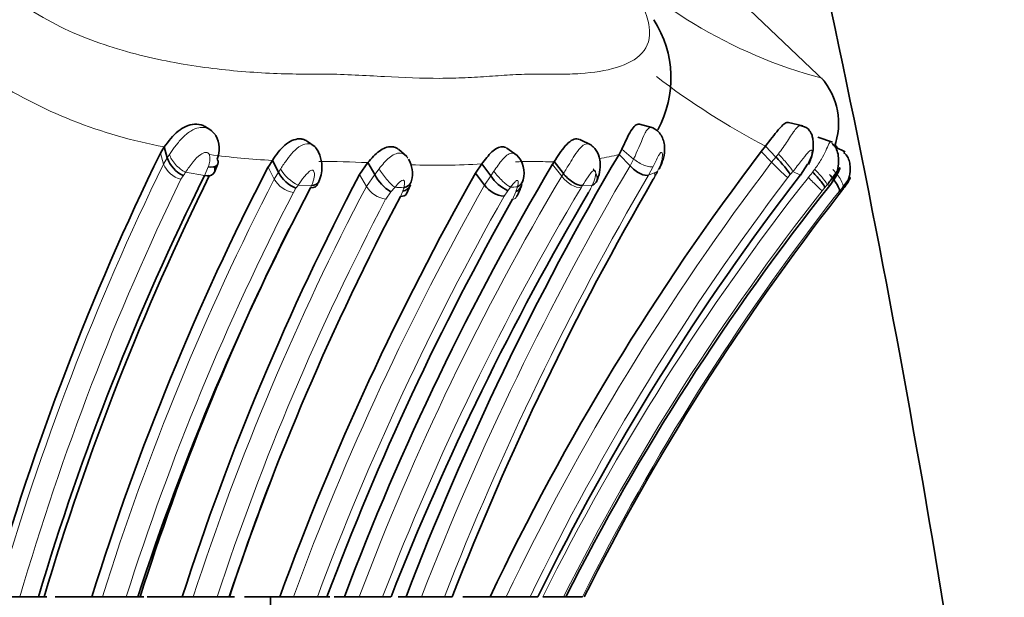
# Model space of a CAD drawing. Units: millimetres. Extents: x 0 to 1651, y 0 to 2175.
# Drawn here: x 1464 to 1481, y 1399 to 1409 of the extents above; entities that cross this region are included whole.
import ezdxf

# ---------------------------------------------------------------- set-up
doc = ezdxf.new("R2010")
doc.units = ezdxf.units.MM
doc.layers.add('DV3_Défaut', color=7, linetype='Continuous')
doc.layers.add('Défaut', color=7, linetype='Continuous')

# ---------------------------------------------------------------- blocks, each defined once
blk = doc.blocks.new('SE2')
at = {"layer": 'DV3_Défaut', "color": 7, "linetype": 'Continuous', "lineweight": 35}
for p, q in [((1477.984, 1407.73), (1475.914, 1409.706)), ((1474.931, 1406.894), (1474.687, 1406.958)), ((1477.6, 1406.931), (1477.344, 1406.99)), ((1467.061, 1406.841), (1466.978, 1406.893)), ((1468.902, 1406.554), (1468.765, 1406.651)), ((1473.829, 1406.587), (1473.621, 1406.685)), ((1476.859, 1406.475), (1476.937, 1406.569)), ((1476.937, 1406.569), (1477.121, 1406.374)), ((1478.131, 1406.637), (1477.868, 1406.729)), ((1466.145, 1406.444), (1466.212, 1406.555)), ((1466.212, 1406.555), (1466.266, 1406.359)), ((1470.537, 1406.384), (1470.394, 1406.506)), ((1472.508, 1406.404), (1472.32, 1406.533)), ((1474.373, 1406.515), (1474.323, 1406.421)), ((1474.323, 1406.421), (1474.519, 1406.219)), ((1478.353, 1406.469), (1478.18, 1406.55)), ((1478.349, 1406.468), (1478.327, 1406.479)), ((1467.108, 1406.107), (1467.171, 1406.254)), ((1468.063, 1406.191), (1468.14, 1406.315)), ((1468.14, 1406.315), (1468.249, 1406.104)), ((1469.693, 1406.062), (1469.84, 1406.274)), ((1469.84, 1406.274), (1469.965, 1406.061)), ((1471.873, 1406.251), (1471.763, 1406.084)), ((1471.873, 1406.251), (1472.035, 1406.038)), ((1473.168, 1406.292), (1473.138, 1406.244)), ((1473.168, 1406.292), (1473.33, 1406.078)), ((1477.556, 1406.053), (1477.682, 1406.245)), ((1471.763, 1406.084), (1471.925, 1405.873)), ((1470.533, 1405.716), (1470.602, 1405.878)), ((1478.241, 1405.705), (1478.302, 1405.783)), ((1463.236, 1398.534), (1463.64, 1398.534)), ((1463.64, 1398.534), (1463.97, 1398.534)), ((1463.97, 1398.534), (1464.117, 1398.534)), ((1464.27, 1398.534), (1464.923, 1398.534)), ((1464.923, 1398.534), (1465.111, 1398.534)), ((1465.111, 1398.534), (1465.534, 1398.534)), ((1465.534, 1398.534), (1465.739, 1398.534)), ((1465.739, 1398.534), (1465.848, 1398.534)), ((1465.907, 1398.534), (1466.534, 1398.534)), ((1466.534, 1398.534), (1466.73, 1398.534)), ((1466.73, 1398.534), (1467.157, 1398.534)), ((1467.157, 1398.534), (1467.372, 1398.534)), ((1467.372, 1398.534), (1467.464, 1398.534)), ((1467.645, 1398.534), (1468.275, 1398.534)), ((1468.106, 1396.034), (1468.106, 1398.534)), ((1468.273, 1398.534), (1468.516, 1398.534)), ((1468.516, 1398.534), (1468.945, 1398.534)), ((1468.945, 1398.534), (1469.115, 1398.534)), ((1469.166, 1398.534), (1469.106, 1398.534)), ((1469.24, 1398.534), (1469.426, 1398.534)), ((1469.427, 1398.534), (1469.69, 1398.534)), ((1469.69, 1398.534), (1470.107, 1398.534)), ((1470.107, 1398.534), (1470.256, 1398.534)), ((1470.384, 1398.534), (1470.523, 1398.534)), ((1470.525, 1398.534), (1470.798, 1398.534)), ((1470.798, 1398.534), (1471.209, 1398.534)), ((1471.209, 1398.534), (1471.349, 1398.534)), ((1471.536, 1398.534), (1472.024, 1398.534)), ((1472.024, 1398.534), (1472.31, 1398.534)), ((1472.31, 1398.534), (1472.737, 1398.534)), ((1472.737, 1398.534), (1472.877, 1398.534)), ((1472.964, 1398.534), (1473.335, 1398.534)), ((1473.338, 1398.534), (1473.671, 1398.534))]:
    blk.add_line(p, q, dxfattribs=at)
at = {"layer": 'DV3_Défaut', "color": 7, "linetype": 'Continuous', "lineweight": 18}
for p, q in [((1466.145, 1406.444), (1466.199, 1406.249)), ((1466.266, 1406.359), (1466.306, 1406.421)), ((1474.373, 1406.515), (1474.583, 1406.339)), ((1476.859, 1406.475), (1477.044, 1406.28)), ((1477.121, 1406.374), (1477.164, 1406.43)), ((1466.199, 1406.249), (1466.266, 1406.359)), ((1473.138, 1406.244), (1473.3, 1406.031)), ((1474.519, 1406.219), (1474.583, 1406.339)), ((1477.044, 1406.28), (1477.121, 1406.374)), ((1466.55, 1406.042), (1466.51, 1405.977)), ((1466.931, 1406.043), (1466.592, 1406.102)), ((1466.931, 1406.042), (1466.998, 1406.201)), ((1468.063, 1406.191), (1468.173, 1405.981)), ((1468.173, 1405.981), (1468.249, 1406.104)), ((1468.249, 1406.104), (1468.289, 1406.165)), ((1469.693, 1406.062), (1469.818, 1405.85)), ((1469.818, 1405.85), (1469.965, 1406.06)), ((1469.965, 1406.061), (1470.044, 1406.165)), ((1472.035, 1406.038), (1472.09, 1406.12)), ((1473.3, 1406.031), (1473.33, 1406.078)), ((1474.932, 1406.205), (1474.849, 1406.051)), ((1475.006, 1406.115), (1474.849, 1406.051)), ((1474.933, 1405.977), (1474.971, 1406.046)), ((1477.376, 1406.062), (1477.331, 1406.007)), ((1477.556, 1406.053), (1477.423, 1406.116)), ((1477.698, 1406.012), (1477.776, 1406.107)), ((1477.775, 1406.107), (1477.813, 1406.157)), ((1468.84, 1405.867), (1468.602, 1405.875)), ((1468.821, 1405.828), (1468.84, 1405.867)), ((1471.925, 1405.873), (1472.035, 1406.038)), ((1473.846, 1405.873), (1473.669, 1405.864)), ((1478.033, 1405.878), (1477.994, 1405.831)), ((1478.081, 1405.869), (1478.033, 1405.878)), ((1468.562, 1405.819), (1468.515, 1405.742)), ((1470.252, 1405.752), (1470.161, 1405.621)), ((1470.323, 1405.834), (1470.253, 1405.752)), ((1470.426, 1405.673), (1470.466, 1405.768)), ((1470.466, 1405.768), (1470.484, 1405.826)), ((1472.34, 1405.774), (1472.275, 1405.676)), ((1472.386, 1405.835), (1472.34, 1405.774)), ((1472.423, 1405.62), (1472.483, 1405.756)), ((1472.483, 1405.756), (1472.511, 1405.843)), ((1473.669, 1405.864), (1473.646, 1405.827)), ((1473.78, 1405.743), (1473.818, 1405.816)), ((1477.994, 1405.831), (1477.946, 1405.772)), ((1478.253, 1405.765), (1478.161, 1405.651)), ((1478.313, 1405.838), (1478.253, 1405.765))]:
    blk.add_line(p, q, dxfattribs=at)
at = {"layer": 'DV3_Défaut', "color": 7, "linetype": 'Continuous', "lineweight": 35}
for centre, radius, start, end in [((1252.843, 1361.035), 230.313, 7.48671, 12.76009), ((1473.323, 1407.782), 1.925, 331.4629, 32.626), ((1477.004, 1406.976), 1.233, 340.0609, 40.9193), ((1466.704, 1406.523), 0.49, 337.8372, 28.4418), ((1509.389, 1385.348), 48.116, 153.9955, 164.0949), ((1468.396, 1406.195), 0.628, 334.0321, 26.2437), ((1520.256, 1379.442), 53.271, 149.5716, 158.9983), ((1512.44, 1379.37), 44.728, 142.7003, 154.631), ((1472.174, 1406.088), 0.456, 344.9878, 45.2055), ((1466.794, 1406.547), 0.56, 199.572, 244.2348), ((1514.943, 1381.373), 48.644, 149.2501, 159.3425), ((1470.126, 1406.074), 0.512, 346.4193, 30.8107), ((1509.12, 1385.064), 47.117, 153.5615, 163.3894), ((1509.499, 1385.035), 47.391, 153.6762, 163.4512), ((1510.153, 1384.462), 47.369, 152.6945, 162.7182), ((1511.932, 1383.91), 47.695, 152.3258, 162.1457), ((1468.788, 1406.381), 0.606, 207.209, 248.1027), ((1515.569, 1381.267), 50.348, 150.4672, 159.9431), ((1470.699, 1406.457), 0.834, 208.3664, 237.6544), ((1512.328, 1379.201), 43.934, 142.3228, 153.8932), ((1491.039, 1397.686), 18.113, 152.2694, 152.4942), ((1520.922, 1379.255), 53.189, 149.8407, 158.749), ((1472.311, 1406.149), 0.475, 215.5775, 265.6436), ((1472.678, 1406.473), 0.776, 214.0197, 244.164), ((1471.613, 1406.175), 1.017, 330.3481, 342.7824), ((1511.6, 1379.188), 42.841, 141.4831, 153.1558), ((1510.952, 1383.729), 47.574, 152.3218, 161.8693), ((1517.595, 1379.862), 50.888, 149.4305, 158.4744), ((1512.332, 1379.107), 43.239, 142.0381, 153.3023), ((1490.134, 1396.826), 14.84, 142.6526, 142.874), ((1512.088, 1383.631), 47.134, 152.1181, 161.5687), ((1516.016, 1380.956), 50.087, 150.4998, 159.4553), ((1509.451, 1384.685), 45.811, 153.5435, 162.4049), ((1512.621, 1383.584), 47.651, 158.4491, 161.7154)]:
    blk.add_arc(centre, radius, start, end, dxfattribs=at)
at = {"layer": 'DV3_Défaut', "color": 7, "linetype": 'Continuous', "lineweight": 18}
for centre, radius, start, end in [((1480.209, 1416.276), 8.795, 222.5285, 255.0634), ((1467.795, 1415.129), 8.719, 237.0759, 259.5388), ((1483.069, 1418.338), 13.271, 232.4978, 242.4775), ((1468.633, 1409.151), 6.581, 334.7111, 338.6581), ((1468.903, 1420.642), 14.348, 262.4745, 266.9509), ((1473.406, 1409.907), 3.605, 278.9618, 284.7262), ((1509.246, 1385.295), 47.876, 154.0449, 163.9476), ((1466.631, 1406.43), 0.469, 202.6828, 255.0037), ((1469.072, 1391.25), 15.044, 87.0727, 90.3878), ((1471.094, 1418.73), 12.503, 267.8029, 273.5741), ((1520.174, 1379.375), 52.962, 149.5456, 158.7926), ((1512.419, 1379.345), 44.463, 142.7136, 154.433), ((1472.784, 1399.505), 6.79, 88.5038, 92.5793), ((1473.109, 1416.884), 10.593, 269.2027, 270.3183), ((1479.292, 1408.355), 3.059, 222.6894, 230.1287), ((1458.147, 1411.9), 10.244, 325.1168, 325.525), ((1468.868, 1406.478), 0.659, 208.3749, 246.1619), ((1520.229, 1379.436), 52.608, 149.6088, 158.7148), ((1449.19, 1430.118), 37.057, 319.5197, 319.6308), ((1508.931, 1385.343), 47.173, 154.0615, 163.7622), ((1509.991, 1384.433), 47.043, 152.7388, 162.5584), ((1468.597, 1406.224), 0.488, 209.8212, 260.3354), ((1515.433, 1381.204), 50.015, 150.4475, 159.728), ((1457.991, 1413.235), 12.913, 324.949, 325.2572), ((1514.09, 1381.772), 47.458, 149.2593, 159.3185), ((1512.346, 1379.332), 44.018, 142.6995, 154.1371), ((1512.058, 1379.021), 43.693, 141.8488, 153.4756), ((1482.097, 1401.845), 9.182, 153.9813, 154.3702), ((1509.932, 1384.397), 46.594, 152.7349, 162.3387), ((1511.385, 1383.997), 46.962, 152.2678, 161.9686), ((1470.242, 1406.115), 0.5, 211.9095, 260.6065), ((1514.669, 1381.419), 47.735, 149.2483, 158.9906), ((1472.296, 1442.966), 37.184, 266.9582, 267.2058), ((1469.528, 1452.213), 46.466, 273.5266, 273.6804), ((1511.928, 1379.033), 43.241, 141.8022, 153.1936), ((1476.874, 1402.246), 3.869, 67.7974, 68.1625), ((1511.353, 1383.981), 46.531, 152.2848, 161.7745), ((1515.804, 1381.038), 50.019, 150.4897, 159.5257), ((1512.098, 1379.268), 42.986, 142.1376, 153.3725)]:
    blk.add_arc(centre, radius, start, end, dxfattribs=at)
for centre, major_axis, ratio, start_param, end_param in [((1466.528, 1406.304), (-0.21, 0.21), 0.424219, 0.634452, 2.255034), ((1477.232, 1406.318), (0.199, -0.225), 0.086462, 0.395134, 2.013826), ((1470.196, 1406.048), (-0.189, 0.236), 0.195225, 0.907428, 2.522875), ((1472.221, 1406.049), (-0.203, 0.22), 0.181238, 1.081477, 2.686821), ((1477.829, 1406.093), (0.203, -0.221), 0.106502, 0.162899, 1.766505), ((1478.107, 1406.052), (-0.199, 0.225), 0.295555, 3.289465, 4.892512), ((1473.478, 1406.042), (-0.226, 0.188), 0.463685, 1.115568, 2.70863), ((1477.742, 1405.986), (0.208, -0.214), 0.044123, 4.545867, 6.140512), ((1472.255, 1405.832), (-0.229, 0.184), 0.471909, 2.687561, 3.326869)]:
    blk.add_ellipse(centre, major_axis=major_axis, ratio=ratio, start_param=start_param, end_param=end_param, dxfattribs=at)
at = {"layer": 'DV3_Défaut', "color": 7, "linetype": 'Continuous', "lineweight": 35}
for centre, major_axis, ratio, start_param, end_param in [((1466.913, 1406.377), (-0.254, 0.134), 0.483827, 2.15189, 3.75467), ((1477.185, 1406.263), (0.199, -0.226), 0.09327, 0.397608, 2.004201), ((1477.79, 1406.045), (0.203, -0.22), 0.107781, 0.163653, 1.757823), ((1468.7, 1406.042), (-0.232, 0.177), 0.528947, 2.460684, 3.410427), ((1470.355, 1406.04), (-0.262, 0.109), 0.738207, 2.358404, 3.257046), ((1472.316, 1405.97), (-0.252, 0.136), 0.758801, 2.621029, 3.405922), ((1472.345, 1406.056), (-0.257, 0.123), 0.812476, 2.589024, 3.311434)]:
    blk.add_ellipse(centre, major_axis=major_axis, ratio=ratio, start_param=start_param, end_param=end_param, dxfattribs=at)
at = {"layer": 'DV3_Défaut', "color": 7, "linetype": 'Continuous', "lineweight": 18}
for points, knots in [([(1462.527, 1410.33), (1462.586, 1410.228), (1462.704, 1410.026), (1462.948, 1409.723), (1463.426, 1409.243), (1464.329, 1408.652), (1465.623, 1408.201), (1466.868, 1407.961), (1467.839, 1407.875), (1468.479, 1407.854), (1468.789, 1407.852), (1468.964, 1407.853), (1469.226, 1407.853), (1469.62, 1407.839), (1470.313, 1407.799), (1470.976, 1407.77), (1471.584, 1407.786), (1472.015, 1407.814), (1472.43, 1407.844), (1472.738, 1407.856), (1472.946, 1407.853), (1473.085, 1407.85), (1473.32, 1407.849), (1473.764, 1407.864), (1474.524, 1407.98), (1475.05, 1408.407), (1474.666, 1409.283), (1474.197, 1409.874), (1473.886, 1410.177), (1473.727, 1410.33)], [0, 0, 0, 0, 0.022122, 0.043761, 0.06537, 0.12904, 0.191653, 0.253833, 0.315863, 0.346752, 0.362199, 0.369928, 0.377657, 0.408563, 0.439487, 0.501161, 0.531989, 0.56292, 0.593866, 0.624801, 0.632536, 0.640272, 0.655744, 0.686641, 0.748009, 0.871172, 0.934796, 0.966889, 1, 1, 1, 1]), ([(1475.09, 1407.032), (1475.09, 1407.031), (1475.084, 1407.013), (1475.078, 1406.995), (1475.071, 1406.978)], [0, 0, 0, 0, 0.0479452, 1, 1, 1, 1]), ([(1477.164, 1406.43), (1477.221, 1406.507), (1477.335, 1406.664), (1477.453, 1406.86), (1477.518, 1406.925), (1477.543, 1406.935)], [0, 0, 0, 0, 0.370269, 0.753275, 1, 1, 1, 1]), ([(1466.306, 1406.421), (1466.321, 1406.443), (1466.353, 1406.49), (1466.406, 1406.563), (1466.464, 1406.637), (1466.529, 1406.712), (1466.603, 1406.781), (1466.7, 1406.853), (1466.812, 1406.903), (1466.932, 1406.905), (1467.047, 1406.864), (1467.102, 1406.796), (1467.135, 1406.757)], [0, 0, 0, 0, 0.076651, 0.158294, 0.24356, 0.33079, 0.419833, 0.510584, 0.657802, 0.752176, 0.855559, 1, 1, 1, 1]), ([(1474.763, 1406.756), (1474.771, 1406.772), (1474.786, 1406.804), (1474.808, 1406.841), (1474.83, 1406.869), (1474.851, 1406.888), (1474.878, 1406.903), (1474.907, 1406.904), (1474.925, 1406.892), (1474.931, 1406.887)], [0, 0, 0, 0, 0.14801, 0.28357, 0.409302, 0.527032, 0.638024, 0.878183, 1, 1, 1, 1]), ([(1468.289, 1406.165), (1468.325, 1406.22), (1468.394, 1406.323), (1468.512, 1406.472), (1468.642, 1406.588), (1468.783, 1406.624), (1468.861, 1406.586), (1468.89, 1406.563)], [0, 0, 0, 0, 0.233277, 0.43591, 0.645798, 0.846392, 1, 1, 1, 1]), ([(1473.33, 1406.078), (1473.367, 1406.138), (1473.432, 1406.243), (1473.533, 1406.409), (1473.629, 1406.548), (1473.736, 1406.625), (1473.802, 1406.604), (1473.827, 1406.584)], [0, 0, 0, 0, 0.243753, 0.422868, 0.63019, 0.826162, 1, 1, 1, 1]), ([(1477.813, 1406.157), (1477.854, 1406.217), (1477.93, 1406.327), (1478.013, 1406.49), (1478.068, 1406.618), (1478.093, 1406.651), (1478.102, 1406.647)], [0, 0, 0, 0, 0.2817866, 0.5182465, 0.7684764, 1, 1, 1, 1]), ([(1466.998, 1406.201), (1467.008, 1406.234), (1467.027, 1406.3), (1467.031, 1406.386), (1467.006, 1406.44), (1466.979, 1406.455), (1466.932, 1406.462), (1466.833, 1406.406), (1466.712, 1406.277), (1466.635, 1406.165), (1466.592, 1406.102)], [0, 0, 0, 0, 0.130313, 0.261366, 0.3241, 0.354176, 0.383867, 0.501906, 0.716829, 1, 1, 1, 1]), ([(1470.044, 1406.165), (1470.101, 1406.236), (1470.211, 1406.372), (1470.419, 1406.483), (1470.527, 1406.402), (1470.558, 1406.353)], [0, 0, 0, 0, 0.3645704, 0.7062714, 1, 1, 1, 1]), ([(1472.09, 1406.12), (1472.14, 1406.193), (1472.237, 1406.335), (1472.388, 1406.467), (1472.471, 1406.433), (1472.497, 1406.41)], [0, 0, 0, 0, 0.393643, 0.762491, 1, 1, 1, 1]), ([(1475.006, 1406.115), (1475.035, 1406.177), (1475.085, 1406.286), (1475.103, 1406.41), (1475.089, 1406.462), (1475.068, 1406.454), (1475.051, 1406.439), (1475.018, 1406.387), (1474.978, 1406.301), (1474.947, 1406.237), (1474.932, 1406.205)], [0, 0, 0, 0, 0.283738, 0.498548, 0.616638, 0.646326, 0.676529, 0.73927, 0.870086, 1, 1, 1, 1]), ([(1477.682, 1406.245), (1477.7, 1406.279), (1477.735, 1406.348), (1477.766, 1406.44), (1477.764, 1406.495), (1477.737, 1406.504), (1477.671, 1406.435), (1477.569, 1406.299), (1477.476, 1406.182), (1477.423, 1406.116)], [0, 0, 0, 0, 0.130615, 0.2614, 0.322978, 0.381644, 0.500863, 0.717651, 1, 1, 1, 1]), ([(1474.932, 1406.205), (1474.903, 1406.194), (1474.846, 1406.198), (1474.709, 1406.251), (1474.635, 1406.297), (1474.583, 1406.339)], [0, 0, 0, 0, 0.5, 0.5, 1, 1, 1, 1]), ([(1468.84, 1405.867), (1468.859, 1405.918), (1468.888, 1405.994), (1468.893, 1406.086), (1468.878, 1406.125), (1468.862, 1406.14), (1468.823, 1406.139), (1468.767, 1406.088), (1468.687, 1405.998), (1468.636, 1405.925), (1468.602, 1405.875)], [0, 0, 0, 0, 0.254282, 0.381572, 0.443668, 0.473864, 0.503323, 0.623924, 0.748211, 1, 1, 1, 1]), ([(1473.846, 1405.873), (1473.867, 1405.923), (1473.899, 1405.997), (1473.909, 1406.09), (1473.902, 1406.136), (1473.885, 1406.141), (1473.881, 1406.141), (1473.872, 1406.139), (1473.853, 1406.126), (1473.816, 1406.086), (1473.752, 1405.993), (1473.702, 1405.915), (1473.669, 1405.864)], [0, 0, 0, 0, 0.252347, 0.376905, 0.497566, 0.504968, 0.512294, 0.527012, 0.557181, 0.619188, 0.746266, 1, 1, 1, 1]), ([(1474.952, 1406.091), (1474.952, 1406.09), (1474.953, 1406.088), (1474.963, 1406.06), (1474.966, 1406.036), (1474.958, 1405.999), (1474.947, 1405.985), (1474.933, 1405.977)], [0, 0, 0, 0, 0.028717, 0.028717, 0.514359, 0.514359, 1, 1, 1, 1]), ([(1470.484, 1405.826), (1470.49, 1405.853), (1470.5, 1405.893), (1470.497, 1405.937), (1470.489, 1405.955), (1470.48, 1405.962), (1470.447, 1405.962), (1470.387, 1405.903), (1470.345, 1405.858), (1470.323, 1405.834)], [0, 0, 0, 0, 0.256386, 0.383447, 0.445678, 0.476311, 0.505825, 0.748484, 1, 1, 1, 1]), ([(1472.511, 1405.843), (1472.516, 1405.864), (1472.526, 1405.906), (1472.527, 1405.959), (1472.504, 1405.959), (1472.492, 1405.953), (1472.472, 1405.937), (1472.434, 1405.896), (1472.405, 1405.859), (1472.386, 1405.835)], [0, 0, 0, 0, 0.252235, 0.494982, 0.524654, 0.555161, 0.617251, 0.744058, 1, 1, 1, 1])]:
    blk.add_open_spline(points, degree=3, knots=knots, dxfattribs=at)
at = {"layer": 'DV3_Défaut', "color": 7, "linetype": 'Continuous', "lineweight": 35}
for points, knots in [([(1466.212, 1406.555), (1466.287, 1406.656), (1466.425, 1406.844), (1466.705, 1406.979), (1466.886, 1406.951), (1466.954, 1406.911), (1466.976, 1406.894)], [0, 0, 0, 0, 0.3933291, 0.7298861, 0.9067506, 1, 1, 1, 1]), ([(1474.685, 1406.959), (1474.683, 1406.959), (1474.682, 1406.96), (1474.639, 1406.966), (1474.587, 1406.925), (1474.481, 1406.754), (1474.425, 1406.624), (1474.373, 1406.515)], [0, 0, 0, 0, 0.017317, 0.017317, 0.508659, 0.508659, 1, 1, 1, 1]), ([(1476.937, 1406.569), (1477.015, 1406.673), (1477.162, 1406.865), (1477.283, 1406.992), (1477.334, 1406.992), (1477.343, 1406.99)], [0, 0, 0, 0, 0.488359, 0.905661, 1, 1, 1, 1]), ([(1477.7, 1406.241), (1477.733, 1406.312), (1477.774, 1406.407), (1477.788, 1406.549), (1477.786, 1406.645), (1477.777, 1406.721), (1477.754, 1406.79), (1477.718, 1406.853), (1477.667, 1406.9), (1477.603, 1406.927), (1477.563, 1406.933), (1477.543, 1406.936)], [0, 0, 0, 0, 0.245276, 0.378593, 0.45844, 0.562117, 0.650896, 0.728611, 0.849408, 0.936827, 1, 1, 1, 1]), ([(1475.041, 1406.16), (1475.072, 1406.229), (1475.122, 1406.347), (1475.143, 1406.53), (1475.118, 1406.669), (1475.076, 1406.763), (1475.013, 1406.843), (1474.961, 1406.872), (1474.931, 1406.888)], [0, 0, 0, 0, 0.254514, 0.509647, 0.63975, 0.766279, 0.887193, 1, 1, 1, 1]), ([(1468.14, 1406.315), (1468.208, 1406.414), (1468.334, 1406.598), (1468.549, 1406.703), (1468.653, 1406.698), (1468.695, 1406.69), (1468.734, 1406.674), (1468.76, 1406.655), (1468.768, 1406.649)], [0, 0, 0, 0, 0.411341, 0.765592, 0.812208, 0.858881, 0.95265, 1, 1, 1, 1]), ([(1473.619, 1406.686), (1473.605, 1406.694), (1473.588, 1406.698), (1473.509, 1406.701), (1473.435, 1406.653), (1473.294, 1406.491), (1473.229, 1406.385), (1473.168, 1406.292)], [0, 0, 0, 0, 0.123019, 0.123019, 0.561509, 0.561509, 1, 1, 1, 1]), ([(1473.919, 1405.934), (1473.944, 1405.995), (1473.984, 1406.099), (1473.994, 1406.285), (1473.955, 1406.43), (1473.891, 1406.531), (1473.851, 1406.565), (1473.826, 1406.584)], [0, 0, 0, 0, 0.245338, 0.493323, 0.744545, 0.87229, 1, 1, 1, 1]), ([(1478.082, 1405.868), (1478.121, 1405.925), (1478.187, 1406.025), (1478.234, 1406.19), (1478.24, 1406.336), (1478.226, 1406.452), (1478.186, 1406.555), (1478.14, 1406.597), (1478.116, 1406.619)], [0, 0, 0, 0, 0.226098, 0.459981, 0.593267, 0.741057, 0.881495, 1, 1, 1, 1]), ([(1478.213, 1406.538), (1478.205, 1406.556), (1478.192, 1406.577), (1478.177, 1406.595), (1478.175, 1406.599)], [0, 0, 0, 0, 0.81519, 1, 1, 1, 1]), ([(1468.89, 1406.563), (1468.899, 1406.555), (1468.928, 1406.527), (1468.95, 1406.493), (1468.962, 1406.467)], [0, 0, 0, 0, 0.292722, 1, 1, 1, 1]), ([(1469.84, 1406.274), (1469.874, 1406.313), (1469.939, 1406.386), (1470.044, 1406.484), (1470.155, 1406.548), (1470.237, 1406.561), (1470.289, 1406.558), (1470.322, 1406.551), (1470.358, 1406.536), (1470.381, 1406.518), (1470.391, 1406.509)], [0, 0, 0, 0, 0.207829, 0.3928159, 0.5656168, 0.7467693, 0.7915958, 0.8366002, 0.9272545, 1, 1, 1, 1]), ([(1472.318, 1406.535), (1472.297, 1406.551), (1472.27, 1406.559), (1472.186, 1406.558), (1472.12, 1406.523), (1471.993, 1406.406), (1471.932, 1406.327), (1471.873, 1406.251)], [0, 0, 0, 0, 0.20847, 0.20847, 0.604235, 0.604235, 1, 1, 1, 1]), ([(1478.346, 1405.843), (1478.372, 1405.885), (1478.417, 1405.964), (1478.445, 1406.095), (1478.446, 1406.216), (1478.429, 1406.312), (1478.392, 1406.399), (1478.351, 1406.436), (1478.328, 1406.456)], [0, 0, 0, 0, 0.201757, 0.435148, 0.576868, 0.729424, 0.874716, 1, 1, 1, 1]), ([(1474.849, 1406.051), (1474.82, 1406.039), (1474.764, 1406.046), (1474.634, 1406.111), (1474.565, 1406.167), (1474.519, 1406.219)], [0, 0, 0, 0, 0.5, 0.5, 1, 1, 1, 1]), ([(1466.931, 1406.043), (1466.991, 1406.032), (1467.053, 1406.041), (1467.121, 1406.108), (1467.123, 1406.163), (1467.104, 1406.214)], [0, 0, 0, 0, 0.5, 0.5, 1, 1, 1, 1]), ([(1473.669, 1405.864), (1473.63, 1405.863), (1473.566, 1405.884), (1473.434, 1405.969), (1473.37, 1406.029), (1473.33, 1406.078)], [0, 0, 0, 0, 0.5, 0.5, 1, 1, 1, 1]), ([(1478.08, 1405.867), (1478.123, 1405.926), (1478.186, 1406.012), (1478.239, 1406.118), (1478.257, 1406.164), (1478.26, 1406.18), (1478.259, 1406.184), (1478.25, 1406.179), (1478.212, 1406.123), (1478.142, 1406.019), (1478.077, 1405.935), (1478.033, 1405.878)], [0, 0, 0, 0, 0.253648, 0.381161, 0.443432, 0.473642, 0.488468, 0.503287, 0.623584, 0.748062, 1, 1, 1, 1]), ([(1478.075, 1406.063), (1478.121, 1406.01), (1478.175, 1405.941), (1478.246, 1405.826), (1478.259, 1405.784), (1478.253, 1405.765)], [0, 0, 0, 0, 0.5, 0.5, 1, 1, 1, 1]), ([(1470.466, 1405.768), (1470.522, 1405.778), (1470.575, 1405.811), (1470.598, 1405.866), (1470.599, 1405.869), (1470.6, 1405.873)], [0, 0, 0, 0, 0.93227, 0.93227, 1, 1, 1, 1]), ([(1473.846, 1405.873), (1473.869, 1405.88), (1473.89, 1405.894), (1473.921, 1405.932), (1473.931, 1405.957), (1473.932, 1405.986)], [0, 0, 0, 0, 0.5, 0.5, 1, 1, 1, 1]), ([(1478.336, 1405.829), (1478.361, 1405.862), (1478.397, 1405.912), (1478.43, 1405.97), (1478.442, 1405.994), (1478.446, 1406.002), (1478.446, 1406.004), (1478.445, 1406.004), (1478.437, 1405.999), (1478.386, 1405.927), (1478.338, 1405.868), (1478.313, 1405.838)], [0, 0, 0, 0, 0.255641, 0.3826, 0.444812, 0.475414, 0.490307, 0.497713, 0.505219, 0.747798, 1, 1, 1, 1])]:
    blk.add_open_spline(points, degree=3, knots=knots, dxfattribs=at)
at = {"layer": 'DV3_Défaut', "color": 7, "linetype": 'Continuous', "lineweight": 18}
blk.add_open_spline([(1473.932, 1405.986), (1473.935, 1406.043), (1473.903, 1406.11), (1473.86, 1406.161)], degree=3, dxfattribs=at)
at = {"layer": 'DV3_Défaut', "color": 7, "linetype": 'Continuous', "lineweight": 35}
for points in [[(1468.965, 1405.929), (1468.945, 1405.887), (1468.894, 1405.866), (1468.84, 1405.867)], [(1470.426, 1405.673), (1470.472, 1405.67), (1470.515, 1405.684), (1470.533, 1405.716)]]:
    blk.add_open_spline(points, degree=3, dxfattribs=at)

msp = doc.modelspace()

# ---------------------------------------------------------------- block references
at = {"layer": 'Défaut'}
msp.add_blockref('SE2', (0, 0), dxfattribs=at)

doc.saveas('drawing.dxf')
